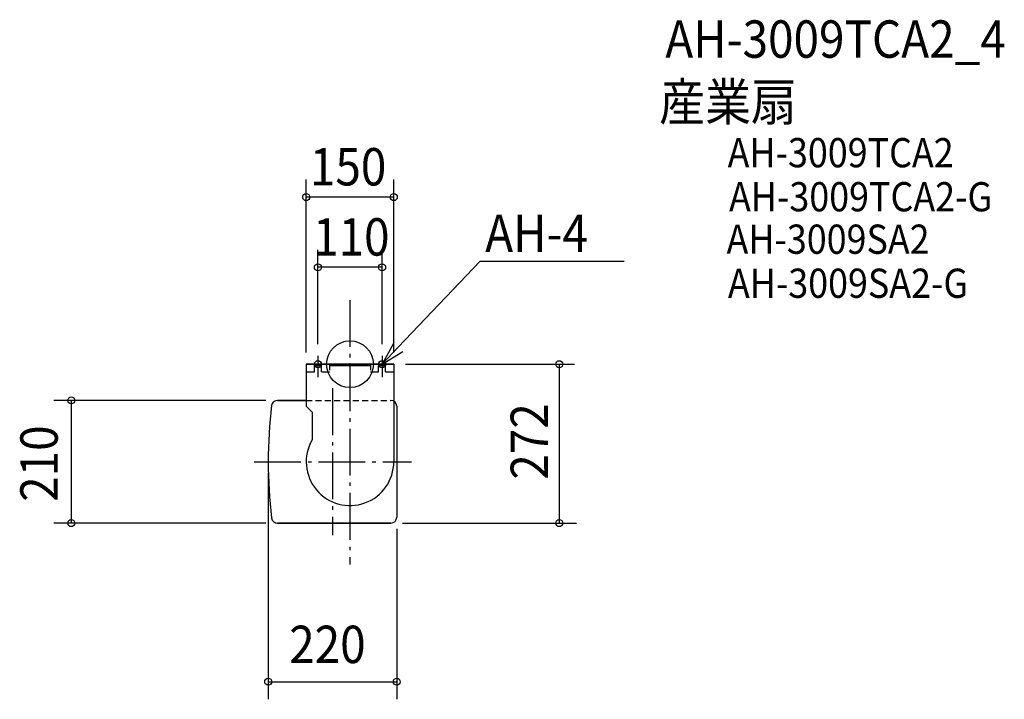
# Model space of a CAD drawing. Extents: x -566 to 1120, y -574 to 590.
import ezdxf

# ---------------------------------------------------------------- set-up
doc = ezdxf.new("R2010")
doc.units = 0
doc.header["$LTSCALE"] = 20
doc.header["$PDMODE"] = 3
doc.header["$PDSIZE"] = -2
doc.linetypes.add('DASHDOT', pattern=[5.5, 4, -0.6, 0.3, -0.6])
doc.linetypes.add('DOT', pattern=[0.8, 0.5, -0.3])
for name, color, linetype in [('ARRANGE', 1, 'CONTINUOUS'), ('BASIS', 6, 'DASHDOT'), ('DETAIL', 5, 'CONTINUOUS'), ('ETC', 61, 'CONTINUOUS'), ('FIX', 11, 'CONTINUOUS'), ('NOTE', 4, 'CONTINUOUS'), ('OUTLINE', 3, 'CONTINUOUS'), ('SIZE', 30, 'CONTINUOUS')]:
    doc.layers.add(name, color=color, linetype=linetype)
doc.styles.get("Standard").update_dxf_attribs({"font": 'SIMPLEX.shx', "width": 0.9, "height": 64, "bigfont": 'BIGFONT.shx'})

msp = doc.modelspace()

# ---------------------------------------------------------------- linework, layer by layer
at = {"layer": 'ARRANGE', "color": 1, "linetype": 'CONTINUOUS'}
msp.add_circle((0, 0), 40, dxfattribs=at)
msp.add_point((0, 0), dxfattribs=at)
at = {"layer": 'BASIS', "color": 6, "linetype": 'DASHDOT'}
for p, q in [((0, 109.6), (0, -343)), ((-30, -41.2), (-30, -292.8)), ((-163.9, -167), (105.5, -167))]:
    msp.add_line(p, q, dxfattribs=at)
at = {"layer": 'DETAIL', "color": 5, "linetype": 'CONTINUOUS'}
for p, q in [((-75, 0), (75, 0)), ((-75, 0), (-75, -72)), ((75, 0), (75, -167)), ((-75, -13), (-61, -13)), ((-61, -2.3), (-49, -2.3)), ((-49, -13), (-35, -13)), ((-35, -2.3), (35, -2.3)), ((35, -13), (49, -13)), ((49, -2.3), (61, -2.3)), ((61, -13), (75, -13)), ((-124.2, -62), (-75, -62)), ((-75, -72), (-65, -82)), ((-65, -82), (-65, -129.6)), ((80, -72), (80, -262)), ((-124.2, -272), (70, -272))]:
    msp.add_line(p, q, dxfattribs=at)
at = {"layer": 'DETAIL', "color": 5, "linetype": 'DOT'}
for p, q in [((-61, -13), (-61, 0)), ((-49, -13), (-49, 0)), ((-35, 0), (-35, -13)), ((35, 0), (35, -13)), ((49, -13), (49, 0)), ((61, -13), (61, 0)), ((-75, -62), (70, -62))]:
    msp.add_line(p, q, dxfattribs=at)
at = {"layer": 'DETAIL', "color": 5, "linetype": 'CONTINUOUS'}
for centre, radius, start, end in [((-124.2, -72), 10, 90, 173.0133), ((70, -72), 10, 0, 90), ((651, -167), 791, 173.0133, 186.9867), ((0, -167), 75, 150.0736, 0), ((-124.2, -262), 10, 186.9867, 270), ((70, -262), 10, 270, 0)]:
    msp.add_arc(centre, radius, start, end, dxfattribs=at)
at = {"layer": 'FIX', "color": 11, "linetype": 'CONTINUOUS'}
for centre in [(-55, 0), (55, 0)]:
    msp.add_circle(centre, 6, dxfattribs=at)
at = {"layer": 'NOTE', "color": 4, "linetype": 'CONTINUOUS'}
for p, q in [((82.6, 29), (222.8, 176.2)), ((222.8, 176.2), (469.6, 176.2)), ((74.8, 36.4), (55, 0)), ((55, 0), (82.6, 29)), ((55, 0), (90.3, 21.6)), ((-35, 0), (-75, 0)), ((-55, 14.1), (-55, -22.2)), ((75, 0), (35, 0)), ((55, 14.1), (55, -22.2))]:
    msp.add_line(p, q, dxfattribs=at)
at = {"layer": 'OUTLINE', "color": 3, "linetype": 'CONTINUOUS'}
for p, q in [((75, 0), (-75, 0)), ((-75, 0), (-75, -72)), ((75, 0), (75, -167)), ((-75, -62), (-124.2, -62)), ((-75, -72), (-65, -82)), ((-65, -82), (-65, -129.6)), ((80, -72), (80, -262)), ((70, -272), (-124.2, -272))]:
    msp.add_line(p, q, dxfattribs=at)
for centre, radius, start, end in [((-124.2, -72), 10, 90, 173.0133), ((70, -72), 10, 0, 60), ((651, -167), 791, 173.0133, 186.9867), ((0, -167), 75, 150.0736, 0), ((-124.2, -262), 10, 186.9867, 270), ((70, -262), 10, 270, 0)]:
    msp.add_arc(centre, radius, start, end, dxfattribs=at)
at = {"layer": 'SIZE', "color": 30, "linetype": 'CONTINUOUS'}
for p, q in [((-75, 20), (-75, 316)), ((75, 20), (75, 316)), ((75, 286), (-75, 286)), ((-55, 34.1), (-55, 195.9)), ((55, 34.1), (55, 195.9)), ((55, 165.9), (-55, 165.9)), ((95, 0), (384.5, 0)), ((358.3, 0), (358.3, -272)), ((-144.2, -62), (-507.2, -62)), ((-477.2, -62), (-477.2, -272)), ((-140, -186.5), (-140, -573.6)), ((-144.2, -272), (-507.2, -272)), ((80, -282), (80, -573.6)), ((90, -272), (387.7, -272)), ((-140, -543.6), (80, -543.6))]:
    msp.add_line(p, q, dxfattribs=at)
for centre in [(-75, 286), (75, 286), (-55, 165.9), (55, 165.9), (358.3, 0), (-477.2, -62), (-477.2, -272), (358.3, -272), (-140, -543.6), (80, -543.6)]:
    msp.add_circle(centre, 6, dxfattribs=at)

# ---------------------------------------------------------------- texts
at = {"layer": 'ETC', "color": 61, "linetype": 'CONTINUOUS', "width": 0.9}
for s, height, p in [('AH-3009TCA2_4', 64, (539.9, 524.6)), ('産業扇', 64, (529.5, 417)), ('AH-3009TCA2', 50, (646.6, 337.1)), ('AH-3009TCA2-G', 50, (649, 261.7)), ('AH-3009SA2', 50, (644.7, 189)), ('AH-3009SA2-G', 50, (647.1, 113.6))]:
    msp.add_text(s, height=height, dxfattribs=at).set_placement(p)
at = {"layer": 'NOTE', "color": 4, "linetype": 'CONTINUOUS', "width": 0.9}
msp.add_text('AH-4', height=64, dxfattribs=at).set_placement((231.5, 192.2))
at = {"layer": 'SIZE', "color": 30, "linetype": 'CONTINUOUS', "width": 0.9}
for s, p in [('150', (-68.6, 306)), ('110', (-63.1, 185.9)), ('220', (-104.1, -511.6))]:
    msp.add_text(s, height=64, dxfattribs=at).set_placement(p)
for s, p in [('272', (339.1, -197.6)), ('210', (-500.4, -235.6))]:
    msp.add_text(s, height=64, rotation=90, dxfattribs=at).set_placement(p)

doc.saveas('drawing.dxf')
